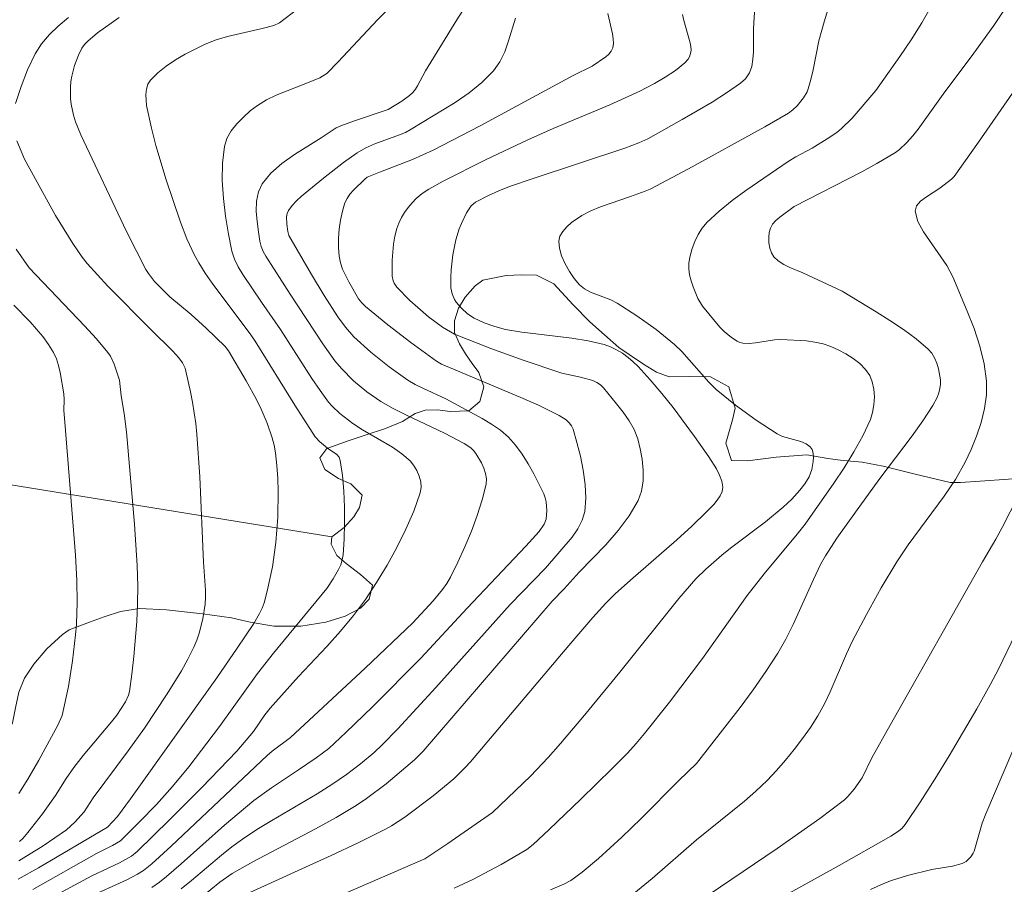
# Model space of a CAD drawing. Units: metres. Extents: x 285039 to 285555, y 1671574 to 1672139.
# Drawn here: x 285354 to 285395, y 1671944 to 1671980 of the extents above; entities that cross this region are included whole.
import ezdxf

# ---------------------------------------------------------------- set-up
doc = ezdxf.new("R2010")
doc.units = ezdxf.units.M
doc.header["$MEASUREMENT"] = 0
doc.layers.add('Cerca', color=8, linetype='Cerca', lineweight=20)
for name, color, linetype, lineweight, true_color in [('Curvas_Intermediarias', 7, 'Continuous', 9, 0x783c14), ('Curvas_Mestras', 7, 'Continuous', 20, 0x783c14), ('Vegetacao', 7, 'Orla8', 9, 0x00ff33)]:
    doc.layers.add(name, color=color, linetype=linetype, lineweight=lineweight, true_color=true_color)
doc.styles.get("Standard").update_dxf_attribs({"font": 'arial.ttf'})
doc.linetypes.add('Cerca', pattern='A,10,0,["X",Standard,S=1,R=0,X=0,Y=-0.5],0.1', length=10.1)
doc.linetypes.add('Orla8', pattern='A,6,-0.5,["V",Standard,S=1,R=0,X=-0.5,Y=-1],-0.5,6,-0.5,["V",Standard,S=1,R=0,X=-0.5,Y=-1],-0.5', length=14)

msp = doc.modelspace()

# ---------------------------------------------------------------- linework, layer by layer
at = {"layer": 'Cerca', "flags": 128}
msp.add_lwpolyline([(285366.92, 1671958.44), (285344.29, 1671962.118), (285335.425, 1671964.017), (285331.252, 1671965.798), (285331.422, 1671975.034), (285332.528, 1671977.703), (285329.012, 1671980.061)], dxfattribs=at)
at = {"layer": 'Curvas_Intermediarias', "flags": 128}
for points, elevation in [([(285370.282, 1671981.547), (285368.83, 1671980.067), (285367.187, 1671978.31), (285366.703, 1671977.826), (285366.411, 1671977.646), (285365.907, 1671977.426), (285364.596, 1671976.922), (285364.184, 1671976.722), (285363.803, 1671976.482), (285363.509, 1671976.257), (285363.218, 1671976.003), (285362.945, 1671975.724), (285362.711, 1671975.422), (285362.533, 1671975.104), (285362.431, 1671974.771), (285362.35, 1671974.074), (285362.338, 1671973.346), (285362.382, 1671972.6), (285362.472, 1671971.85), (285362.596, 1671971.11), (285362.743, 1671970.395), (285362.85, 1671970.056), (285363.006, 1671969.731), (285363.196, 1671969.417), (285363.972, 1671968.262), (285364.774, 1671967.119), (285366.087, 1671965.071), (285366.428, 1671964.57), (285366.785, 1671964.083), (285366.93, 1671963.912), (285367.257, 1671963.603), (285367.798, 1671963.19), (285368.199, 1671962.925), (285369.459, 1671962.191), (285369.846, 1671961.921), (285370.188, 1671961.618), (285370.337, 1671961.437), (285370.467, 1671961.223), (285370.57, 1671960.987), (285370.635, 1671960.744), (285370.654, 1671960.503), (285370.617, 1671960.28), (285370.344, 1671959.523), (285370.015, 1671958.762), (285369.639, 1671958.005), (285369.227, 1671957.259), (285368.786, 1671956.532), (285368.326, 1671955.833), (285367.823, 1671955.15), (285367.277, 1671954.497), (285366.703, 1671953.862), (285365.528, 1671952.612), (285364.342, 1671951.276), (285364.123, 1671950.997), (285363.636, 1671950.307), (285362.952, 1671949.479), (285361.478, 1671947.964), (285360.137, 1671946.618), (285358.781, 1671945.29), (285358.54, 1671945.096), (285358.045, 1671944.819), (285356.882, 1671944.264), (285354.713, 1671943.101)], 112), ([(285372.591, 1671980.77), (285372.143, 1671980.067), (285370.834, 1671977.93), (285370.505, 1671977.311), (285370.413, 1671977.166), (285370.306, 1671977.034), (285370.166, 1671976.9), (285369.85, 1671976.662), (285369.276, 1671976.314), (285367.828, 1671975.835), (285367.299, 1671975.641), (285367.099, 1671975.544), (285366.471, 1671975.131), (285365.355, 1671974.43), (285364.831, 1671974.057), (285364.37, 1671973.653), (285363.999, 1671973.203), (285363.845, 1671972.868), (285363.771, 1671972.482), (285363.76, 1671972.064), (285363.791, 1671971.632), (285363.847, 1671971.206), (285363.908, 1671970.805), (285363.962, 1671970.592), (285364.05, 1671970.386), (285364.162, 1671970.186), (285365.171, 1671968.599), (285366.542, 1671966.517), (285367.048, 1671965.811), (285367.325, 1671965.48), (285367.827, 1671964.974), (285368.379, 1671964.515), (285368.969, 1671964.112), (285369.484, 1671963.816), (285370.014, 1671963.546), (285371.635, 1671962.778), (285372.453, 1671962.345), (285372.728, 1671962.164), (285372.845, 1671962.058), (285372.941, 1671961.938), (285373.175, 1671961.538), (285373.276, 1671961.318), (285373.349, 1671961.093), (285373.383, 1671960.869), (285373.369, 1671960.652), (285373.207, 1671959.997), (285372.998, 1671959.337), (285372.75, 1671958.679), (285372.474, 1671958.026), (285372.18, 1671957.384), (285371.876, 1671956.757), (285371.727, 1671956.494), (285371.55, 1671956.245), (285371.15, 1671955.775), (285370.308, 1671954.853), (285368.309, 1671952.951), (285365.194, 1671950.053), (285364.428, 1671949.487), (285364.21, 1671949.305), (285360.204, 1671945.516), (285359.393, 1671944.769), (285359.046, 1671944.494), (285358.796, 1671944.336), (285358.344, 1671944.103), (285356.69, 1671943.354)], 113), ([(285365.5, 1671980.53), (285364.728, 1671979.941), (285364.488, 1671979.837), (285364.009, 1671979.708), (285362.552, 1671979.367), (285362.079, 1671979.226), (285361.622, 1671979.049), (285360.785, 1671978.634), (285360.375, 1671978.393), (285359.988, 1671978.129), (285359.637, 1671977.844), (285359.334, 1671977.538), (285359.231, 1671977.37), (285359.171, 1671977.168), (285359.146, 1671976.945), (285359.15, 1671976.713), (285359.175, 1671976.482), (285359.374, 1671975.541), (285359.561, 1671974.818), (285359.993, 1671973.379), (285360.586, 1671971.602), (285360.856, 1671970.905), (285361.172, 1671970.23), (285361.352, 1671969.906), (285361.62, 1671969.478), (285361.908, 1671969.061), (285363.528, 1671966.898), (285363.718, 1671966.625), (285365.377, 1671963.949), (285366.222, 1671962.624), (285366.404, 1671962.43), (285366.731, 1671962.159), (285367.124, 1671961.883), (285367.218, 1671961.774), (285367.268, 1671961.645), (285367.357, 1671961.011), (285367.416, 1671960.356), (285367.447, 1671959.687), (285367.451, 1671959.015), (285367.431, 1671958.347), (285367.39, 1671957.692), (285367.355, 1671957.483), (285367.289, 1671957.278), (285367.199, 1671957.078), (285366.977, 1671956.693), (285366.709, 1671956.287), (285364.477, 1671953.582), (285363.81, 1671952.738), (285362.223, 1671950.516), (285360.935, 1671948.824), (285360.259, 1671948.005), (285359.583, 1671947.255), (285358.881, 1671946.527), (285358.081, 1671945.734), (285357.748, 1671945.538), (285357.081, 1671945.202), (285354.419, 1671943.701)], 111), ([(285363.491, 1671943.578), (285366.889, 1671945.125), (285368.015, 1671945.653), (285369.129, 1671946.201), (285369.415, 1671946.359), (285369.963, 1671946.717), (285371.155, 1671947.616), (285372.015, 1671948.331), (285372.493, 1671948.796), (285372.713, 1671949.033), (285376.821, 1671953.897), (285377.827, 1671955.071), (285378.378, 1671955.675), (285378.765, 1671956.058), (285379.398, 1671956.634), (285381.336, 1671958.324), (285381.97, 1671958.897), (285382.586, 1671959.486), (285382.891, 1671959.803), (285383.034, 1671959.978), (285383.152, 1671960.158), (285383.232, 1671960.341), (285383.258, 1671960.523), (285383.221, 1671960.773), (285383.132, 1671961.031), (285383.004, 1671961.291), (285382.685, 1671961.798), (285382.086, 1671962.645), (285381.183, 1671963.853), (285380.712, 1671964.441), (285380.226, 1671965.012), (285379.723, 1671965.563), (285379.521, 1671965.762), (285379.302, 1671965.95), (285379.068, 1671966.122), (285378.822, 1671966.272), (285378.566, 1671966.396), (285378.301, 1671966.488), (285377.634, 1671966.645), (285376.949, 1671966.756), (285374.862, 1671967.006), (285374.176, 1671967.124), (285373.726, 1671967.238), (285373.287, 1671967.395), (285372.873, 1671967.594), (285372.591, 1671967.779), (285372.333, 1671968.006), (285372.118, 1671968.26), (285372.051, 1671968.367), (285371.946, 1671968.607), (285371.889, 1671968.863), (285371.886, 1671969.301), (285371.904, 1671969.615), (285371.98, 1671970.244), (285372.106, 1671970.861), (285372.248, 1671971.326), (285372.338, 1671971.555), (285372.553, 1671971.992), (285372.748, 1671972.285), (285372.931, 1671972.437), (285373.461, 1671972.722), (285373.896, 1671972.918), (285374.341, 1671973.094), (285375.329, 1671973.437), (285379.168, 1671974.698), (285379.752, 1671974.918), (285380.129, 1671975.09), (285381.569, 1671975.895), (285382.813, 1671976.63), (285383.42, 1671977.014), (285384.01, 1671977.413), (285384.218, 1671977.606), (285384.379, 1671977.848), (285384.474, 1671978.112), (285384.521, 1671978.417), (285384.542, 1671978.73), (285384.545, 1671979.689), (285384.6, 1671980.622)], 117), ([(285367.068, 1671943.371), (285370.807, 1671944.986), (285371.766, 1671945.619), (285373.637, 1671946.918), (285375.222, 1671948.445), (285375.959, 1671949.216), (285376.475, 1671949.798), (285377.481, 1671950.986), (285378.963, 1671952.791), (285381.43, 1671955.866), (285382.139, 1671956.684), (285382.559, 1671957.1), (285383.228, 1671957.684), (285383.585, 1671957.971), (285385.055, 1671959.071), (285385.788, 1671959.684), (285386.147, 1671960.028), (285386.478, 1671960.395), (285386.687, 1671960.663), (285386.868, 1671960.954), (285386.987, 1671961.26), (285387.043, 1671961.595), (285387.05, 1671961.774), (285387.036, 1671961.944), (285386.994, 1671962.095), (285386.919, 1671962.212), (285386.744, 1671962.34), (285386.523, 1671962.43), (285385.765, 1671962.645), (285385.538, 1671962.753), (285384.656, 1671963.324), (285383.801, 1671963.946), (285382.987, 1671964.614), (285382.681, 1671964.908), (285381.557, 1671966.201), (285381.251, 1671966.495), (285380.484, 1671967.114), (285379.676, 1671967.686), (285378.846, 1671968.223), (285378.584, 1671968.359), (285377.736, 1671968.681), (285377.483, 1671968.815), (285377.269, 1671968.989), (285377.053, 1671969.246), (285376.848, 1671969.542), (285376.668, 1671969.864), (285376.526, 1671970.193), (285376.435, 1671970.515), (285376.408, 1671970.814), (285376.455, 1671971.015), (285376.573, 1671971.215), (285376.741, 1671971.408), (285376.941, 1671971.587), (285377.365, 1671971.879), (285377.746, 1671972.077), (285378.147, 1671972.246), (285379.406, 1671972.673), (285380.024, 1671972.9), (285380.223, 1671972.988), (285381.823, 1671973.842), (285385.014, 1671975.586), (285386.005, 1671976.165), (285386.198, 1671976.305), (285386.369, 1671976.465), (285386.641, 1671976.802), (285386.785, 1671977.051), (285386.836, 1671977.182), (285386.949, 1671977.575), (285387.039, 1671977.977), (285387.282, 1671979.195), (285387.501, 1671979.98), (285387.745, 1671980.751)], 118), ([(285372.036, 1671943.758), (285372.812, 1671944.118), (285373.998, 1671944.746), (285375.077, 1671945.374), (285375.341, 1671945.578), (285376.007, 1671946.204), (285377.33, 1671947.471), (285378.635, 1671948.755), (285379.28, 1671949.404), (285379.645, 1671949.801), (285379.99, 1671950.216), (285381.031, 1671951.536), (285382.41, 1671953.355), (285384.281, 1671955.99), (285384.991, 1671956.903), (285386.371, 1671958.556), (285386.703, 1671958.978), (285387.905, 1671960.689), (285388.338, 1671961.339), (285388.747, 1671961.998), (285389.116, 1671962.668), (285389.432, 1671963.35), (285389.527, 1671963.644), (285389.584, 1671963.964), (285389.602, 1671964.295), (285389.579, 1671964.62), (285389.514, 1671964.924), (285389.405, 1671965.19), (285389.227, 1671965.449), (285388.991, 1671965.689), (285388.713, 1671965.907), (285388.408, 1671966.101), (285388.092, 1671966.269), (285387.781, 1671966.407), (285387.457, 1671966.515), (285387.116, 1671966.589), (285386.764, 1671966.637), (285385.696, 1671966.694), (285385.43, 1671966.685), (285384.626, 1671966.559), (285384.364, 1671966.533), (285384.108, 1671966.541), (285383.982, 1671966.57), (285383.86, 1671966.625), (285383.629, 1671966.783), (285383.318, 1671967.039), (285383.141, 1671967.215), (285382.408, 1671968.091), (285382.219, 1671968.415), (285382.02, 1671968.898), (285381.936, 1671969.151), (285381.872, 1671969.405), (285381.839, 1671969.657), (285381.846, 1671969.902), (285381.896, 1671970.197), (285381.979, 1671970.5), (285382.091, 1671970.801), (285382.233, 1671971.089), (285382.403, 1671971.354), (285382.599, 1671971.588), (285383.105, 1671972.063), (285383.652, 1671972.508), (285384.226, 1671972.931), (285385.995, 1671974.146), (285386.323, 1671974.343), (285387.004, 1671974.702), (285387.633, 1671975.084), (285388.035, 1671975.362), (285388.223, 1671975.516), (285388.671, 1671975.958), (285389.658, 1671977.111), (285390.669, 1671978.54), (285391.139, 1671979.231), (285391.584, 1671979.944), (285392.005, 1671980.679)], 119), ([(285353.692, 1671976.566), (285353.922, 1671977.276), (285354.19, 1671977.976), (285354.513, 1671978.643), (285354.784, 1671979.065), (285355.108, 1671979.454), (285355.471, 1671979.803), (285355.908, 1671980.166)], 109), ([(285359.392, 1671943.786), (285359.706, 1671944.008), (285360.006, 1671944.248), (285360.619, 1671944.772), (285362.426, 1671946.382), (285363.656, 1671947.422), (285364.389, 1671947.955), (285365.529, 1671948.701), (285366.263, 1671949.205), (285366.786, 1671949.594), (285367.509, 1671950.262), (285368.612, 1671951.333), (285370.635, 1671953.379), (285372.58, 1671955.468), (285375.022, 1671958.056), (285375.579, 1671958.675), (285375.8, 1671958.972), (285375.88, 1671959.188), (285375.91, 1671959.541), (285375.88, 1671959.908), (285375.838, 1671960.084), (285375.776, 1671960.25), (285375.365, 1671961.088), (285375.133, 1671961.502), (285374.88, 1671961.901), (285374.603, 1671962.275), (285374.298, 1671962.616), (285373.966, 1671962.908), (285373.6, 1671963.165), (285373.208, 1671963.398), (285371.683, 1671964.212), (285370.716, 1671964.658), (285370.402, 1671964.82), (285370.101, 1671965.002), (285369.313, 1671965.56), (285368.555, 1671966.166), (285367.839, 1671966.812), (285367.482, 1671967.211), (285367.167, 1671967.65), (285366.598, 1671968.538), (285366.068, 1671969.419), (285365.122, 1671971.055), (285365.073, 1671971.215), (285365.033, 1671971.517), (285365.026, 1671971.826), (285365.052, 1671971.968), (285365.107, 1671972.095), (285365.258, 1671972.305), (285365.441, 1671972.501), (285365.646, 1671972.688), (285366.571, 1671973.444), (285367.405, 1671974.095), (285367.978, 1671974.506), (285368.339, 1671974.713), (285368.721, 1671974.886), (285369.753, 1671975.255), (285370.003, 1671975.361), (285370.241, 1671975.49), (285372.07, 1671976.606), (285372.653, 1671977.012), (285373.195, 1671977.451), (285373.679, 1671977.932), (285373.944, 1671978.306), (285374.145, 1671978.731), (285374.305, 1671979.189), (285374.59, 1671980.133)], 114), ([(285381.579, 1671980.288), (285381.628, 1671980.039), (285381.85, 1671979.297), (285381.908, 1671979.053), (285381.938, 1671978.811), (285381.932, 1671978.713), (285381.865, 1671978.517), (285381.81, 1671978.425), (285381.676, 1671978.268), (285381.282, 1671977.95), (285380.849, 1671977.664), (285380.402, 1671977.405), (285379.791, 1671977.089), (285378.536, 1671976.518), (285376.175, 1671975.519), (285375.114, 1671975.042), (285373.344, 1671974.217), (285371.572, 1671973.327), (285370.978, 1671972.991), (285370.701, 1671972.802), (285370.445, 1671972.593), (285370.27, 1671972.419), (285370.106, 1671972.225), (285369.959, 1671972.016), (285369.829, 1671971.795), (285369.72, 1671971.567), (285369.635, 1671971.336), (285369.553, 1671971.018), (285369.496, 1671970.689), (285369.441, 1671970.012), (285369.441, 1671969.345), (285369.48, 1671969.151), (285369.522, 1671969.057), (285369.635, 1671968.883), (285370.184, 1671968.327), (285370.966, 1671967.653), (285371.546, 1671967.214), (285372.047, 1671966.922), (285373.563, 1671966.319), (285374.921, 1671965.83), (285376.54, 1671965.292), (285377.319, 1671965.118), (285377.827, 1671964.979), (285377.994, 1671964.906), (285378.148, 1671964.806), (285378.275, 1671964.679), (285378.822, 1671964.002), (285379.093, 1671963.655), (285379.342, 1671963.298), (285379.551, 1671962.929), (285379.705, 1671962.545), (285379.815, 1671962.131), (285379.897, 1671961.688), (285379.94, 1671961.233), (285379.933, 1671960.782), (285379.866, 1671960.353), (285379.728, 1671959.963), (285379.355, 1671959.32), (285378.892, 1671958.708), (285378.37, 1671958.118), (285377.26, 1671956.963), (285376.635, 1671956.272), (285376.131, 1671955.761), (285370.732, 1671949.48), (285370.378, 1671949.12), (285369.192, 1671948.123), (285368.369, 1671947.501), (285367.94, 1671947.217), (285367.094, 1671946.714), (285366.23, 1671946.238), (285363.61, 1671944.851), (285362.755, 1671944.361), (285362.233, 1671943.999), (285361.488, 1671943.396)], 116), ([(285395.372, 1671976.996), (285393.957, 1671974.949), (285392.93, 1671973.516), (285392.825, 1671973.407), (285392.339, 1671973.033), (285391.775, 1671972.672), (285391.532, 1671972.485), (285391.365, 1671972.285), (285391.313, 1671972.068), (285391.422, 1671971.639), (285391.657, 1671971.196), (285392.625, 1671969.8), (285392.877, 1671969.319), (285393.482, 1671967.888), (285393.766, 1671967.157), (285394.009, 1671966.422), (285394.19, 1671965.685), (285394.287, 1671964.95), (285394.282, 1671964.384), (285394.202, 1671963.808), (285394.06, 1671963.229), (285393.869, 1671962.658), (285393.642, 1671962.104), (285393.394, 1671961.574), (285392.988, 1671960.848), (285392.524, 1671960.149), (285391.009, 1671958.107), (285390.539, 1671957.407), (285389.884, 1671956.314), (285389.268, 1671955.197), (285388.678, 1671954.068), (285388.432, 1671953.552), (285387.759, 1671951.97), (285387.514, 1671951.456), (285387.237, 1671950.96), (285386.928, 1671950.48), (285386.599, 1671950.01), (285386.25, 1671949.551), (285385.885, 1671949.105), (285385.505, 1671948.674), (285385.112, 1671948.258), (285384.651, 1671947.816), (285384.168, 1671947.395), (285382.164, 1671945.78), (285380.31, 1671944.159), (285379.242, 1671943.276)], 121), ([(285353.836, 1671944.893), (285354.843, 1671945.524), (285355.822, 1671946.193), (285356.177, 1671946.509), (285356.563, 1671946.953), (285356.943, 1671947.536), (285358.404, 1671949.499), (285359.088, 1671950.448), (285360.035, 1671951.877), (285360.626, 1671952.842), (285360.898, 1671953.334), (285361.147, 1671953.835), (285361.268, 1671954.12), (285361.37, 1671954.415), (285361.524, 1671955.023), (285361.62, 1671955.637), (285361.64, 1671955.925), (285361.639, 1671956.216), (285361.557, 1671957.385), (285361.4, 1671960.962), (285361.272, 1671962.746), (285361.225, 1671963.189), (285361.096, 1671964.073), (285361.015, 1671964.512), (285360.82, 1671965.376), (285360.782, 1671965.494), (285360.668, 1671965.72), (285360.521, 1671965.928), (285360.27, 1671966.215), (285359.346, 1671967.111), (285357.551, 1671968.934), (285357.116, 1671969.401), (285356.695, 1671969.879), (285356.481, 1671970.145), (285356.089, 1671970.707), (285355.371, 1671971.88), (285354.072, 1671974.238), (285353.753, 1671975.006)], 109), ([(285353.861, 1671945.699), (285353.999, 1671945.826), (285354.212, 1671946.079), (285354.821, 1671946.868), (285355.368, 1671947.636), (285355.813, 1671948.341), (285356.125, 1671948.799), (285356.527, 1671949.306), (285357.71, 1671950.708), (285357.93, 1671950.989), (285358.288, 1671951.542), (285358.417, 1671951.83), (285358.452, 1671951.981), (285358.552, 1671952.706), (285358.638, 1671953.438), (285358.76, 1671954.912), (285358.793, 1671955.65), (285358.803, 1671956.386), (285358.784, 1671957.25), (285358.667, 1671958.979), (285358.327, 1671962.832), (285358.242, 1671963.608), (285358.115, 1671964.34), (285358.035, 1671965), (285357.824, 1671965.667), (285357.66, 1671966.006), (285357.553, 1671966.158), (285357.075, 1671966.72), (285356.577, 1671967.269), (285354.26, 1671969.691), (285353.714, 1671970.478)], 108), ([(285353.833, 1671947.717), (285354.214, 1671948.314), (285354.669, 1671949.102), (285355.463, 1671950.57), (285355.65, 1671950.981), (285355.905, 1671952.189), (285356.079, 1671953.265), (285356.206, 1671954.346), (285356.239, 1671954.797), (285356.266, 1671955.705), (285356.254, 1671956.614), (285356.207, 1671957.683), (285355.751, 1671963.239), (285355.715, 1671963.735), (285355.723, 1671964.194), (285355.707, 1671964.42), (285355.561, 1671965.315), (285355.494, 1671965.608), (285355.405, 1671965.889), (285355.285, 1671966.154), (285355.078, 1671966.494), (285354.84, 1671966.821), (285354.304, 1671967.442), (285353.618, 1671968.134)], 107), ([(285382.691, 1671943.485), (285385.534, 1671945.417), (285387.32, 1671946.669), (285388.349, 1671947.442), (285388.492, 1671947.583), (285388.753, 1671947.892), (285389.085, 1671948.373), (285389.495, 1671949.198), (285390.263, 1671950.568), (285394.125, 1671957.407), (285394.684, 1671958.355), (285394.949, 1671958.836), (285395.612, 1671960.142)], 122), ([(285395.481, 1671954.359), (285394.811, 1671952.946), (285394.447, 1671952.255), (285393.89, 1671951.259), (285392.733, 1671949.283), (285392.133, 1671948.31), (285391.516, 1671947.352), (285390.882, 1671946.412), (285390.759, 1671946.265), (285390.614, 1671946.138), (285390.282, 1671945.923), (285388.125, 1671944.697), (285384.228, 1671942.548)], 123), ([(285395.389, 1671949.518), (285394.254, 1671946.869), (285394.113, 1671946.479), (285393.772, 1671945.302), (285393.736, 1671945.213), (285393.636, 1671945.059), (285393.433, 1671944.867), (285393.273, 1671944.782), (285392.86, 1671944.681), (285392.002, 1671944.54), (285390.987, 1671944.285), (285390.322, 1671944.081), (285389.999, 1671943.955), (285389.434, 1671943.704)], 124)]:
    msp.add_lwpolyline(points, dxfattribs=dict(at, elevation=elevation))
at = {"layer": 'Curvas_Mestras', "flags": 128}
for points, elevation in [([(285394.989, 1671980.414), (285394.589, 1671979.826), (285393.754, 1671978.671), (285392.479, 1671976.953), (285391.438, 1671975.495), (285391.214, 1671975.219), (285390.943, 1671974.92), (285390.645, 1671974.645), (285390.486, 1671974.522), (285389.702, 1671974.054), (285389.073, 1671973.713), (285386.241, 1671972.26), (285385.649, 1671971.82), (285385.482, 1671971.677), (285385.345, 1671971.522), (285385.251, 1671971.354), (285385.202, 1671971.169), (285385.182, 1671970.958), (285385.192, 1671970.737), (285385.231, 1671970.52), (285385.3, 1671970.323), (285385.398, 1671970.162), (285385.582, 1671969.986), (285385.81, 1671969.839), (285386.067, 1671969.712), (285386.612, 1671969.483), (285388.252, 1671968.715), (285389.674, 1671967.861), (285390.251, 1671967.499), (285390.812, 1671967.122), (285391.348, 1671966.725), (285391.846, 1671966.3), (285391.996, 1671966.13), (285392.118, 1671965.93), (285392.214, 1671965.708), (285392.285, 1671965.475), (285392.363, 1671965.017), (285392.364, 1671964.837), (285392.339, 1671964.651), (285392.292, 1671964.464), (285392.226, 1671964.28), (285392.05, 1671963.94), (285391.628, 1671963.302), (285391.182, 1671962.676), (285389.785, 1671960.827), (285388.806, 1671959.481), (285388.035, 1671958.385), (285387.557, 1671957.657), (285387.354, 1671957.283), (285387.058, 1671956.664), (285386.211, 1671954.784), (285385.903, 1671954.173), (285385.564, 1671953.58), (285385.065, 1671952.809), (285384.538, 1671952.053), (285383.991, 1671951.31), (285382.165, 1671948.963), (285381.421, 1671948.252), (285379.845, 1671946.661), (285379.04, 1671945.883), (285378.061, 1671944.992), (285377.385, 1671944.427), (285376.903, 1671944.07), (285376.611, 1671943.923), (285376.059, 1671943.691)], 120), ([(285358.024, 1671980.162), (285357.121, 1671979.517), (285356.712, 1671979.179), (285356.578, 1671979.039), (285356.466, 1671978.883), (285356.332, 1671978.589), (285356.165, 1671978.154), (285356.041, 1671977.707), (285356.005, 1671977.483), (285355.987, 1671977.25), (285355.997, 1671976.775), (285356.023, 1671976.538), (285356.116, 1671976.075), (285356.202, 1671975.797), (285356.426, 1671975.254), (285358.333, 1671971.218), (285359.146, 1671969.633), (285359.253, 1671969.457), (285359.507, 1671969.131), (285359.793, 1671968.828), (285360.151, 1671968.485), (285361.039, 1671967.74), (285361.663, 1671967.173), (285362.454, 1671966.401), (285362.599, 1671966.225), (285363.338, 1671964.97), (285363.766, 1671964.186), (285363.96, 1671963.785), (285364.215, 1671963.195), (285364.429, 1671962.586), (285364.508, 1671962.277), (285364.563, 1671961.964), (285364.622, 1671961.431), (285364.66, 1671960.892), (285364.678, 1671960.35), (285364.661, 1671959.264), (285364.579, 1671958.214), (285364.432, 1671957.19), (285364.216, 1671956.181), (285364.082, 1671955.687), (285364.003, 1671955.46), (285363.9, 1671955.24), (285363.651, 1671954.817), (285362.964, 1671953.786), (285362.111, 1671952.556), (285358.499, 1671947.491), (285357.957, 1671946.758), (285357.536, 1671946.312), (285354.656, 1671944.606), (285353.801, 1671944.128)], 110), ([(285360.619, 1671943.726), (285361.048, 1671944.07), (285362.308, 1671945.136), (285362.737, 1671945.479), (285363.179, 1671945.802), (285363.788, 1671946.204), (285364.412, 1671946.585), (285366.305, 1671947.697), (285366.923, 1671948.087), (285367.531, 1671948.504), (285368.121, 1671948.949), (285368.682, 1671949.425), (285369.024, 1671949.745), (285369.683, 1671950.415), (285371.267, 1671952.142), (285374.372, 1671955.616), (285375.856, 1671957.132), (285376.961, 1671958.438), (285377.204, 1671958.783), (285377.39, 1671959.141), (285377.498, 1671959.513), (285377.542, 1671960.064), (285377.515, 1671960.641), (285377.432, 1671961.23), (285377.308, 1671961.819), (285377.16, 1671962.394), (285377.001, 1671962.943), (285376.936, 1671963.087), (285376.838, 1671963.216), (285376.714, 1671963.333), (285376.425, 1671963.527), (285375.553, 1671963.95), (285374.817, 1671964.275), (285371.836, 1671965.523), (285371.503, 1671965.674), (285371.29, 1671965.79), (285370.219, 1671966.576), (285369.263, 1671967.315), (285368.326, 1671968.075), (285368.167, 1671968.229), (285368.028, 1671968.403), (285367.629, 1671969.107), (285367.368, 1671969.638), (285367.274, 1671969.909), (285367.219, 1671970.185), (285367.192, 1671970.552), (285367.195, 1671970.93), (285367.226, 1671971.313), (285367.283, 1671971.693), (285367.364, 1671972.062), (285367.468, 1671972.414), (285367.554, 1671972.602), (285367.676, 1671972.777), (285367.822, 1671972.942), (285368.297, 1671973.409), (285368.4, 1671973.485), (285368.959, 1671973.717), (285370.29, 1671974.229), (285371.158, 1671974.613), (285373.12, 1671975.63), (285377.006, 1671977.744), (285377.795, 1671978.131), (285378.372, 1671978.524), (285378.499, 1671978.638), (285378.601, 1671978.761), (285378.665, 1671978.895), (285378.694, 1671979.078), (285378.686, 1671979.276), (285378.652, 1671979.482), (285378.458, 1671980.335)], 115)]:
    msp.add_lwpolyline(points, dxfattribs=dict(at, elevation=elevation))
at = {"layer": 'Vegetacao', "flags": 128}
msp.add_lwpolyline([(285329.375, 1671915.599), (285329.297, 1671915.956), (285329.211, 1671916.596), (285329.186, 1671917.281), (285329.192, 1671918.018), (285329.271, 1671918.774), (285329.471, 1671919.445), (285329.802, 1671919.981), (285330.277, 1671920.328), (285330.829, 1671920.497), (285331.343, 1671920.502), (285331.722, 1671920.331), (285332.323, 1671919.539), (285332.676, 1671918.889), (285332.991, 1671918.29), (285333.255, 1671917.836), (285333.824, 1671917.446), (285334.461, 1671917.719), (285334.853, 1671918.345), (285335.359, 1671918.588), (285336.151, 1671918.69), (285336.642, 1671918.904), (285337.2, 1671919.638), (285337.443, 1671920.111), (285337.685, 1671920.853), (285337.9, 1671921.434), (285338.056, 1671922.51), (285338.108, 1671923.218), (285338.11, 1671923.944), (285338.085, 1671924.725), (285338.029, 1671925.477), (285337.811, 1671926.475), (285337.344, 1671927.509), (285336.576, 1671928.84), (285335.734, 1671930.183), (285335.288, 1671930.908), (285334.726, 1671931.856), (285334.058, 1671932.845), (285333.651, 1671933.458), (285333.5, 1671933.581), (285333.241, 1671933.77), (285332.846, 1671934.254), (285332.689, 1671934.998), (285332.849, 1671935.884), (285333.396, 1671936.786), (285333.692, 1671937.357), (285333.969, 1671938.012), (285334.289, 1671938.456), (285334.64, 1671938.974), (285334.882, 1671939.425), (285335.236, 1671939.895), (285335.603, 1671940.286), (285336.116, 1671940.812), (285335.995, 1671941.069), (285335.53, 1671941.493), (285335.012, 1671941.901), (285334.5, 1671942.392), (285334.228, 1671943.128), (285334.28, 1671943.88), (285334.638, 1671944.577), (285335.383, 1671944.962), (285335.882, 1671944.967), (285336.357, 1671944.867), (285336.752, 1671944.659), (285337.518, 1671944.415), (285338.058, 1671944.669), (285338.541, 1671945.017), (285339.093, 1671945.304), (285339.738, 1671945.466), (285340.147, 1671945.541), (285341.118, 1671945.286), (285341.988, 1671945.083), (285343.067, 1671944.955), (285344.126, 1671944.8), (285344.83, 1671944.615), (285345.7, 1671944.628), (285346.952, 1671944.757), (285348.539, 1671945.114), (285350.01, 1671945.82), (285350.828, 1671946.395), (285351.206, 1671946.858), (285351.533, 1671947.376), (285351.783, 1671948.125), (285351.87, 1671948.627), (285352.217, 1671949.06), (285352.653, 1671949.377), (285353.139, 1671949.773), (285353.57, 1671950.675), (285353.692, 1671951.3), (285353.834, 1671951.945), (285354.064, 1671952.541), (285354.465, 1671953.122), (285355.009, 1671953.76), (285355.653, 1671954.361), (285355.942, 1671954.559), (285356.78, 1671954.884), (285357.402, 1671955.097), (285358.078, 1671955.318), (285358.87, 1671955.45), (285360.01, 1671955.397), (285361.514, 1671955.232), (285362.724, 1671955.059), (285363.497, 1671954.882), (285364.495, 1671954.713), (285365.62, 1671954.704), (285366.667, 1671954.873), (285367.47, 1671955.135), (285368.118, 1671955.464), (285368.481, 1671955.845), (285368.623, 1671956.429), (285368.111, 1671956.868), (285367.515, 1671957.336), (285367.12, 1671957.67), (285366.883, 1671958.142), (285366.924, 1671958.443), (285367.43, 1671958.836), (285367.838, 1671959.278), (285368.073, 1671959.677), (285368.184, 1671960.196), (285367.716, 1671960.662), (285367.194, 1671960.888), (285366.625, 1671961.264), (285366.415, 1671961.749), (285366.708, 1671962.138), (285367.646, 1671962.479), (285368.318, 1671962.697), (285369.164, 1671962.979), (285369.866, 1671963.264), (285370.407, 1671963.608), (285370.82, 1671963.74), (285371.341, 1671963.752), (285371.859, 1671963.693), (285372.643, 1671963.721), (285373.106, 1671964.103), (285373.267, 1671964.715), (285373.061, 1671965.323), (285372.786, 1671965.699), (285372.507, 1671966.094), (285372.251, 1671966.519), (285372.046, 1671966.985), (285372.045, 1671967.478), (285372.21, 1671968.005), (285372.495, 1671968.475), (285372.907, 1671968.95), (285373.231, 1671969.182), (285374.208, 1671969.375), (285374.853, 1671969.402), (285375.468, 1671969.385), (285376.199, 1671969.024), (285377.004, 1671968.145), (285377.701, 1671967.437), (285378.312, 1671966.901), (285378.912, 1671966.369), (285379.345, 1671966.071), (285379.945, 1671965.673), (285380.498, 1671965.334), (285381.016, 1671965.134), (285381.886, 1671965.154), (285382.751, 1671965.141), (285383.509, 1671964.717), (285383.777, 1671963.833), (285383.666, 1671963.344), (285383.386, 1671962.369), (285383.627, 1671961.638), (285384.292, 1671961.625), (285385.497, 1671961.777), (285386.775, 1671961.873), (285387.649, 1671961.725), (285388.182, 1671961.659), (285388.623, 1671961.608), (285389.086, 1671961.564), (285389.964, 1671961.398), (285391.301, 1671961.072), (285392.77, 1671960.724), (285393.203, 1671960.725), (285394.022, 1671960.779), (285395.215, 1671960.86), (285396.861, 1671960.975), (285398.174, 1671960.933), (285398.874, 1671960.781), (285399.137, 1671960.729), (285399.666, 1671960.704), (285400.241, 1671960.961), (285400.518, 1671961.339), (285400.447, 1671962.183), (285400.14, 1671962.8), (285399.745, 1671963.51), (285399.329, 1671964.565), (285398.901, 1671966.059), (285398.634, 1671967.747), (285398.535, 1671968.861), (285398.63, 1671969.538), (285398.779, 1671970.43), (285399.062, 1671971.578), (285399.403, 1671973.1), (285399.816, 1671974.937), (285400.048, 1671976.533), (285400.097, 1671977.144), (285400.204, 1671977.758), (285400.356, 1671978.654), (285400.423, 1671979.817), (285400.401, 1671981.042), (285400.383, 1671982.278), (285400.705, 1671983.382), (285401.367, 1671984.404), (285402.253, 1671985.487), (285402.974, 1671986.395), (285403.663, 1671987.243), (285404.453, 1671988.174), (285405.3, 1671989.234), (285405.962, 1671990.308), (285406.219, 1671991.282), (285406.001, 1671992.067), (285405.521, 1671992.629), (285404.851, 1671993.357), (285404.282, 1671993.922), (285403.735, 1671994.635), (285403.266, 1671995.349), (285402.882, 1671996.159), (285402.672, 1671996.899), (285402.52, 1671997.695), (285402.595, 1671998.502), (285402.806, 1671999.335), (285403.147, 1672000.338), (285403.601, 1672001.22), (285404.029, 1672001.698), (285404.325, 1672002.473), (285404.521, 1672002.921), (285404.7, 1672003.746), (285404.637, 1672004.22), (285404.489, 1672004.731), (285404.396, 1672005.278), (285404.297, 1672005.933), (285404.304, 1672006.54), (285404.465, 1672007.014), (285405.348, 1672007.693), (285406.081, 1672008.013), (285406.989, 1672008.137), (285407.661, 1672008.078), (285408.334, 1672007.976), (285409.141, 1672008.077), (285409.866, 1672008.389), (285410.294, 1672008.845), (285410.602, 1672009.468), (285410.716, 1672010.26), (285410.593, 1672011.433), (285410.262, 1672012.687), (285409.912, 1672013.701), (285409.903, 1672014.552), (285410.172, 1672015.086), (285410.623, 1672015.594), (285411.17, 1672016.12), (285411.745, 1672016.628), (285412.323, 1672017.14), (285412.804, 1672017.752), (285413.17, 1672018.43), (285413.358, 1672019.174), (285413.329, 1672020.044), (285413.025, 1672020.887), (285412.591, 1672021.59), (285412.332, 1672021.956), (285411.925, 1672022.462), (285411.425, 1672022.939), (285410.876, 1672023.345), (285410.373, 1672023.64), (285409.905, 1672023.806), (285409.199, 1672023.749), (285408.747, 1672023.501), (285408.234, 1672023.252), (285407.74, 1672023.088), (285407.01, 1672022.898), (285406.412, 1672022.768), (285405.956, 1672022.493), (285405.331, 1672022.211), (285404.732, 1672022.502), (285404.387, 1672022.912), (285404.031, 1672023.445), (285403.709, 1672024.018), (285403.449, 1672024.554), (285403.389, 1672025.38), (285403.931, 1672026.339), (285404.487, 1672026.762), (285405.263, 1672027.071), (285406.223, 1672027.542), (285407.272, 1672028.247), (285408.41, 1672028.978), (285409.313, 1672029.55), (285410.004, 1672029.799), (285410.668, 1672029.874), (285411.511, 1672029.765), (285412.33, 1672029.485), (285412.969, 1672028.897), (285413.793, 1672028.132), (285414.826, 1672027.42), (285415.576, 1672027.169), (285416.348, 1672027.452), (285417.367, 1672027.883), (285418.684, 1672028.303), (285420.127, 1672028.779), (285421.417, 1672029.085), (285422.321, 1672028.983), (285422.97, 1672028.747), (285423.555, 1672028.226), (285424.063, 1672027.268), (285424.536, 1672026.299), (285425.039, 1672026.263), (285425.75, 1672026.116), (285426.485, 1672025.784), (285427, 1672025.13), (285427.53, 1672024.461), (285428.262, 1672023.97), (285429.525, 1672023.82), (285430.962, 1672024.104), (285431.776, 1672024.361), (285432.996, 1672024.622), (285434.885, 1672024.829), (285437.025, 1672024.773), (285438.374, 1672024.557), (285439.19, 1672023.888), (285439.991, 1672023.353), (285441.078, 1672022.796), (285442.473, 1672022.535), (285443.867, 1672022.734), (285444.704, 1672023.153), (285444.841, 1672024.094), (285444.823, 1672025.108), (285444.508, 1672026.459), (285444.079, 1672027.857), (285443.955, 1672028.39), (285444.065, 1672029.134), (285444.322, 1672029.975), (285444.671, 1672030.919), (285445.052, 1672031.938), (285445.085, 1672032.771), (285444.774, 1672033.296), (285444.356, 1672033.872), (285443.922, 1672034.308), (285443.404, 1672034.767), (285442.858, 1672035.206), (285442.135, 1672035.66), (285441.45, 1672036.122), (285440.904, 1672036.524), (285440.479, 1672036.798), (285439.69, 1672037.129), (285439.079, 1672037.417), (285438.502, 1672038.005), (285438.35, 1672038.46), (285438.353, 1672038.893), (285438.824, 1672039.293), (285439.951, 1672039.473), (285440.867, 1672039.271), (285442, 1672038.758), (285443.35, 1672037.987), (285444.855, 1672037.097), (285446.623, 1672035.949), (285448.379, 1672034.723), (285449.443, 1672033.988), (285450.309, 1672033.716), (285451.55, 1672033.477), (285453.405, 1672033.081), (285455.398, 1672032.847), (285456.337, 1672032.697), (285456.893, 1672033.046), (285457.638, 1672033.406), (285458.503, 1672033.585), (285459.325, 1672033.546), (285459.959, 1672033.406), (285460.666, 1672033.404), (285461.307, 1672033.597), (285461.994, 1672034.005), (285462.85, 1672034.562), (285463.506, 1672035.059), (285464.154, 1672035.29), (285464.892, 1672035.376), (285465.811, 1672035.422), (285466.735, 1672035.309), (285467.508, 1672034.821), (285468.105, 1672033.986), (285468.524, 1672032.965), (285468.724, 1672031.851), (285468.857, 1672031.015), (285469.441, 1672030.649), (285470.032, 1672030.565), (285470.674, 1672030.366), (285471.1, 1672030.012), (285471.371, 1672029.524), (285471.489, 1672028.939), (285471.301, 1672028.254), (285471.059, 1672027.569), (285470.748, 1672026.876), (285470.294, 1672025.891), (285469.806, 1672024.672), (285469.264, 1672023.305), (285468.926, 1672022.446), (285468.611, 1672022.009), (285468.168, 1672021.412), (285467.655, 1672020.83), (285467.081, 1672020.248), (285466.41, 1672019.566), (285465.763, 1672018.876), (285465.305, 1672018.213), (285465.074, 1672017.687), (285464.959, 1672017.22), (285464.976, 1672016.673), (285465.259, 1672015.988), (285465.693, 1672015.382), (285466.389, 1672015.309), (285467.153, 1672015.569), (285468.04, 1672016.133), (285468.946, 1672016.96), (285470.049, 1672017.925), (285471.26, 1672018.926), (285471.796, 1672019.323), (285472.85, 1672019.61), (285473.544, 1672019.9), (285474.034, 1672020.23), (285474.358, 1672020.593), (285474.607, 1672021.375), (285474.598, 1672021.878), (285474.477, 1672022.466), (285474.333, 1672023.025), (285474.201, 1672023.624), (285474.184, 1672024.202), (285474.337, 1672024.78), (285474.637, 1672025.283), (285475.108, 1672025.728), (285475.651, 1672026.081), (285476.149, 1672026.33), (285476.713, 1672026.501), (285477.288, 1672026.595), (285477.902, 1672026.673), (285478.439, 1672026.663), (285479.201, 1672026.446), (285479.635, 1672025.736), (285479.814, 1672025.107), (285479.854, 1672024.389), (285479.617, 1672023.478), (285479.171, 1672022.426), (285478.737, 1672021.415), (285478.36, 1672020.563), (285478.33, 1672020.119), (285478.285, 1672019.512), (285478.179, 1672018.712), (285478.08, 1672017.786), (285477.943, 1672016.846), (285477.729, 1672015.935), (285477.338, 1672014.831), (285476.9, 1672013.565), (285476.508, 1672012.55), (285476.282, 1672011.983), (285475.944, 1672011.042), (285475.552, 1672009.916), (285475.115, 1672008.561), (285474.794, 1672007.08), (285474.688, 1672006.088), (285474.825, 1672004.951), (285475.322, 1672004.131), (285476.352, 1672003.111), (285478.124, 1672001.581), (285479.622, 1672000.358), (285480.62, 1671999.612), (285481.545, 1671999.114), (285482.871, 1671998.409), (285484.113, 1671997.616), (285485.087, 1671997.114), (285485.869, 1671996.738), (285486.797, 1671996.206), (285487.845, 1671995.612), (285488.684, 1671995.106), (285489.129, 1671994.866), (285489.871, 1671994.609), (285490.95, 1671994.407), (285492.19, 1671994.361), (285493.453, 1671994.544), (285494.282, 1671994.905), (285495.309, 1671995.254), (285497.08, 1671996.135), (285499.213, 1671997.622), (285501.083, 1671999.228), (285501.831, 1672000.073), (285502.116, 1672000.474), (285502.458, 1672000.981), (285502.824, 1672001.452), (285503.252, 1672001.923), (285503.576, 1672002.301), (285504.177, 1672002.805), (285504.779, 1672003.073), (285505.548, 1672003.137), (285506.054, 1672003.053), (285506.611, 1672002.839), (285507.21, 1672002.407), (285507.853, 1672001.934), (285508.294, 1672001.698)], dxfattribs=at)

doc.saveas('drawing.dxf')
